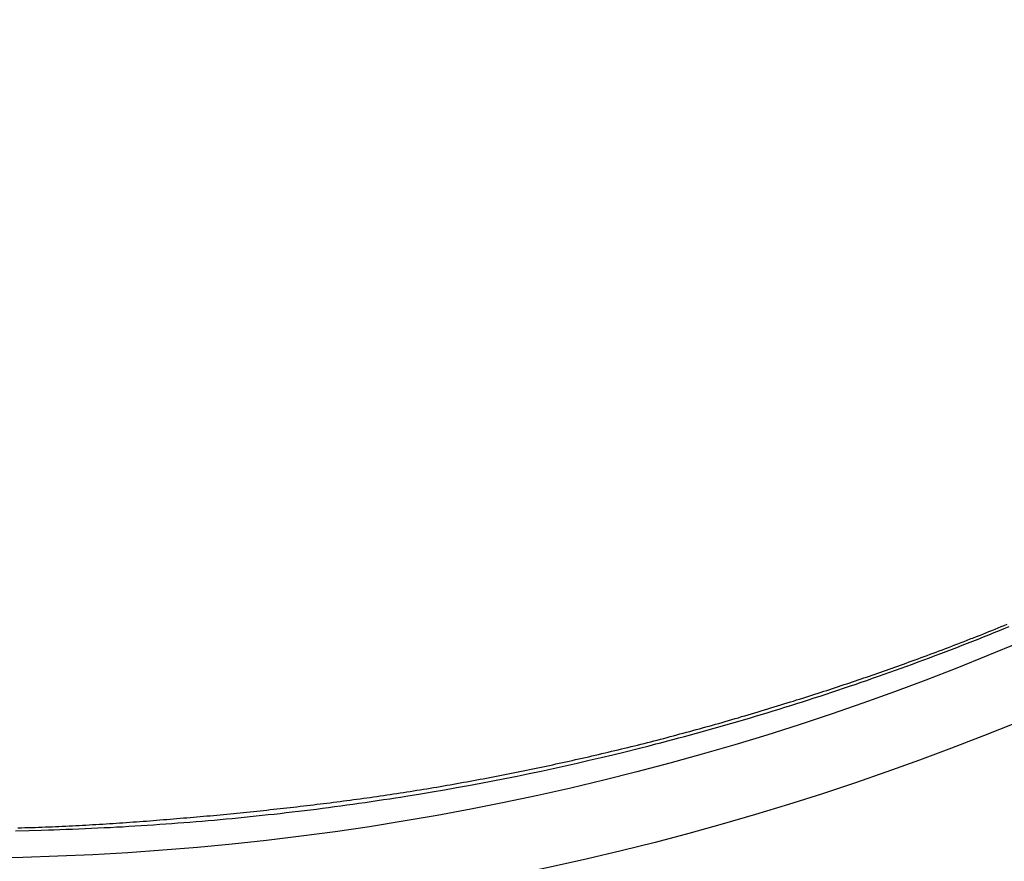
# Model space of a CAD drawing. Extents: x -687 to 1217, y -431 to 703.
# Drawn here: x 7 to 114, y -296 to -206 of the extents above; entities that cross this region are included whole.
import ezdxf

# ---------------------------------------------------------------- set-up
doc = ezdxf.new("R2010")
doc.units = 0
doc.header["$LTSCALE"] = 20
doc.layers.add('DETAIL', color=5, linetype='CONTINUOUS')

msp = doc.modelspace()

# ---------------------------------------------------------------- linework, layer by layer
at = {"layer": 'DETAIL', "color": 5, "linetype": 'CONTINUOUS'}
for p, q in [((112.67, -271.33), (113, -271.2)), ((113, -271.2), (113.33, -271.06)), ((113, -271.2), (113, -271.2)), ((113.33, -271.06), (113.66, -270.93)), ((113.66, -270.93), (113.99, -270.79)), ((113.66, -270.93), (113.66, -270.93)), ((113.67, -271.27), (114.21, -271.05)), ((110, -272.39), (110.33, -272.26)), ((110.33, -272.26), (110.67, -272.13)), ((110.33, -272.26), (110.33, -272.26)), ((110.67, -272.13), (111, -272)), ((110.86, -272.4), (111.44, -272.17)), ((111, -272), (111.34, -271.87)), ((111, -272), (111, -272)), ((111.34, -271.87), (111.67, -271.73)), ((111.44, -272.17), (112.02, -271.93)), ((111.44, -272.17), (111.44, -272.17)), ((111.67, -271.73), (112, -271.6)), ((111.67, -271.73), (111.67, -271.73)), ((112, -271.6), (112.34, -271.47)), ((112.02, -271.93), (112.59, -271.71)), ((112.34, -271.47), (112.67, -271.33)), ((112.34, -271.47), (112.34, -271.47)), ((112.59, -271.71), (113.14, -271.49)), ((112.59, -271.71), (112.59, -271.71)), ((113.14, -271.49), (113.67, -271.27)), ((113.67, -271.27), (113.67, -271.27)), ((107.32, -273.42), (107.66, -273.3)), ((107.66, -273.3), (107.99, -273.17)), ((107.66, -273.3), (107.66, -273.3)), ((107.97, -273.52), (108.55, -273.3)), ((107.99, -273.17), (108.33, -273.04)), ((108.33, -273.04), (108.66, -272.91)), ((108.33, -273.04), (108.33, -273.04)), ((108.55, -273.3), (109.13, -273.07)), ((108.66, -272.91), (109, -272.78)), ((109, -272.78), (109.33, -272.66)), ((109, -272.78), (109, -272.78)), ((109.13, -273.07), (109.71, -272.85)), ((109.13, -273.07), (109.13, -273.07)), ((109.33, -272.66), (109.67, -272.53)), ((109.67, -272.53), (110, -272.39)), ((109.67, -272.53), (109.67, -272.53)), ((109.71, -272.85), (110.29, -272.62)), ((110.29, -272.62), (110.86, -272.4)), ((110.29, -272.62), (110.29, -272.62)), ((104.7, -274.4), (105.03, -274.28)), ((105.03, -274.28), (105.35, -274.16)), ((105.03, -274.28), (105.03, -274.28)), ((105.35, -274.16), (105.67, -274.04)), ((105.59, -274.42), (106.2, -274.19)), ((105.67, -274.04), (105.99, -273.93)), ((105.67, -274.04), (105.67, -274.04)), ((105.99, -273.93), (106.32, -273.8)), ((106.2, -274.19), (106.81, -273.96)), ((106.32, -273.8), (106.65, -273.68)), ((106.32, -273.8), (106.32, -273.8)), ((106.65, -273.68), (106.99, -273.55)), ((106.81, -273.96), (107.39, -273.74)), ((106.81, -273.96), (106.81, -273.96)), ((106.99, -273.55), (107.32, -273.42)), ((106.99, -273.55), (106.99, -273.55)), ((107.39, -273.74), (107.97, -273.52)), ((107.97, -273.52), (107.97, -273.52)), ((101.55, -275.54), (101.86, -275.43)), ((101.86, -275.43), (102.16, -275.32)), ((101.86, -275.43), (101.86, -275.43)), ((102.16, -275.32), (102.47, -275.21)), ((102.47, -275.21), (102.77, -275.1)), ((102.47, -275.21), (102.47, -275.21)), ((102.54, -275.54), (103.15, -275.32)), ((102.77, -275.1), (103.08, -274.99)), ((103.08, -274.99), (103.4, -274.87)), ((103.08, -274.99), (103.08, -274.99)), ((103.15, -275.32), (103.76, -275.1)), ((103.15, -275.32), (103.15, -275.32)), ((103.4, -274.87), (103.73, -274.76)), ((103.73, -274.76), (104.06, -274.64)), ((103.73, -274.76), (103.73, -274.76)), ((103.76, -275.1), (104.37, -274.87)), ((104.06, -274.64), (104.38, -274.52)), ((104.37, -274.87), (104.98, -274.65)), ((104.37, -274.87), (104.37, -274.87)), ((104.38, -274.52), (104.7, -274.4)), ((104.38, -274.52), (104.38, -274.52)), ((104.98, -274.65), (105.59, -274.42)), ((105.59, -274.42), (105.59, -274.42)), ((98.5, -276.6), (98.8, -276.5)), ((98.8, -276.5), (99.11, -276.39)), ((98.8, -276.5), (98.8, -276.5)), ((99.11, -276.39), (99.41, -276.29)), ((99.41, -276.29), (99.71, -276.18)), ((99.41, -276.29), (99.41, -276.29)), ((99.45, -276.64), (100.08, -276.42)), ((99.71, -276.18), (100.01, -276.08)), ((100.01, -276.08), (100.32, -275.97)), ((100.01, -276.08), (100.01, -276.08)), ((100.08, -276.42), (100.71, -276.2)), ((100.32, -275.97), (100.63, -275.86)), ((100.63, -275.86), (100.94, -275.76)), ((100.63, -275.86), (100.63, -275.86)), ((100.71, -276.2), (101.32, -275.98)), ((100.71, -276.2), (100.71, -276.2)), ((100.94, -275.76), (101.24, -275.65)), ((101.24, -275.65), (101.55, -275.54)), ((101.24, -275.65), (101.24, -275.65)), ((101.32, -275.98), (101.93, -275.76)), ((101.93, -275.76), (102.54, -275.54)), ((101.93, -275.76), (101.93, -275.76)), ((95.44, -277.63), (95.75, -277.53)), ((95.75, -277.53), (96.06, -277.42)), ((95.75, -277.53), (95.75, -277.53)), ((96.06, -277.42), (96.37, -277.32)), ((96.31, -277.71), (96.94, -277.5)), ((96.37, -277.32), (96.68, -277.22)), ((96.37, -277.32), (96.37, -277.32)), ((96.68, -277.22), (96.99, -277.11)), ((96.94, -277.5), (97.57, -277.29)), ((96.94, -277.5), (96.94, -277.5)), ((96.99, -277.11), (97.29, -277.01)), ((96.99, -277.11), (96.99, -277.11)), ((97.29, -277.01), (97.59, -276.91)), ((97.57, -277.29), (98.2, -277.07)), ((97.59, -276.91), (97.9, -276.81)), ((97.59, -276.91), (97.59, -276.91)), ((97.9, -276.81), (98.2, -276.7)), ((98.2, -276.7), (98.5, -276.6)), ((98.2, -276.7), (98.2, -276.7)), ((98.2, -277.07), (98.82, -276.86)), ((98.2, -277.07), (98.2, -277.07)), ((98.82, -276.86), (99.45, -276.64)), ((99.45, -276.64), (99.45, -276.64)), ((92.23, -278.67), (92.56, -278.56)), ((92.56, -278.56), (92.89, -278.46)), ((92.56, -278.56), (92.56, -278.56)), ((92.89, -278.46), (93.22, -278.35)), ((93.15, -278.76), (93.79, -278.55)), ((93.22, -278.35), (93.55, -278.24)), ((93.22, -278.35), (93.22, -278.35)), ((93.55, -278.24), (93.88, -278.14)), ((93.79, -278.55), (94.42, -278.34)), ((93.88, -278.14), (94.19, -278.04)), ((93.88, -278.14), (93.88, -278.14)), ((94.19, -278.04), (94.5, -277.94)), ((94.42, -278.34), (95.05, -278.13)), ((94.42, -278.34), (94.42, -278.34)), ((94.5, -277.94), (94.81, -277.83)), ((94.5, -277.94), (94.5, -277.94)), ((94.81, -277.83), (95.13, -277.73)), ((95.05, -278.13), (95.68, -277.93)), ((95.13, -277.73), (95.44, -277.63)), ((95.13, -277.73), (95.13, -277.73)), ((95.68, -277.93), (96.31, -277.71)), ((95.68, -277.93), (95.68, -277.93)), ((88.82, -279.73), (89.17, -279.62)), ((89.17, -279.62), (89.52, -279.52)), ((89.17, -279.62), (89.17, -279.62)), ((89.52, -279.52), (89.87, -279.41)), ((89.87, -279.41), (90.22, -279.3)), ((89.87, -279.41), (89.87, -279.41)), ((89.97, -279.77), (90.61, -279.57)), ((90.22, -279.3), (90.57, -279.19)), ((90.57, -279.19), (90.91, -279.09)), ((90.57, -279.19), (90.57, -279.19)), ((90.61, -279.57), (91.25, -279.37)), ((90.61, -279.57), (90.61, -279.57)), ((90.91, -279.09), (91.23, -278.98)), ((91.23, -278.98), (91.56, -278.88)), ((91.23, -278.98), (91.23, -278.98)), ((91.25, -279.37), (91.88, -279.17)), ((91.56, -278.88), (91.9, -278.77)), ((91.88, -279.17), (92.52, -278.96)), ((91.88, -279.17), (91.88, -279.17)), ((91.9, -278.77), (92.23, -278.67)), ((91.9, -278.77), (91.9, -278.77)), ((92.52, -278.96), (93.15, -278.76)), ((93.15, -278.76), (93.15, -278.76)), ((85.3, -280.78), (85.66, -280.68)), ((85.66, -280.68), (86.01, -280.58)), ((85.66, -280.68), (85.66, -280.68)), ((86.01, -280.58), (86.36, -280.47)), ((86.15, -280.93), (86.79, -280.74)), ((86.36, -280.47), (86.72, -280.37)), ((86.36, -280.47), (86.36, -280.47)), ((86.72, -280.37), (87.07, -280.26)), ((86.79, -280.74), (87.42, -280.55)), ((86.79, -280.74), (86.79, -280.74)), ((87.07, -280.26), (87.42, -280.16)), ((87.07, -280.26), (87.07, -280.26)), ((87.42, -280.16), (87.77, -280.05)), ((87.42, -280.55), (88.06, -280.36)), ((87.77, -280.05), (88.12, -279.94)), ((87.77, -280.05), (87.77, -280.05)), ((88.06, -280.36), (88.7, -280.16)), ((88.06, -280.36), (88.06, -280.36)), ((88.12, -279.94), (88.47, -279.84)), ((88.47, -279.84), (88.82, -279.73)), ((88.47, -279.84), (88.47, -279.84)), ((88.7, -280.16), (89.34, -279.96)), ((89.34, -279.96), (89.97, -279.77)), ((89.34, -279.96), (89.34, -279.96)), ((81.44, -281.89), (81.79, -281.79)), ((81.79, -281.79), (82.14, -281.69)), ((82.14, -281.69), (82.49, -281.59)), ((82.14, -281.69), (82.14, -281.69)), ((82.49, -281.59), (82.84, -281.5)), ((82.84, -281.5), (83.19, -281.4)), ((82.84, -281.5), (82.84, -281.5)), ((82.97, -281.85), (83.61, -281.67)), ((83.19, -281.4), (83.54, -281.3)), ((83.54, -281.3), (83.89, -281.2)), ((83.54, -281.3), (83.54, -281.3)), ((83.61, -281.67), (84.25, -281.49)), ((83.89, -281.2), (84.24, -281.09)), ((84.24, -281.09), (84.6, -280.99)), ((84.24, -281.09), (84.24, -281.09)), ((84.25, -281.49), (84.88, -281.3)), ((84.25, -281.49), (84.25, -281.49)), ((84.6, -280.99), (84.95, -280.89)), ((84.88, -281.3), (85.52, -281.12)), ((84.95, -280.89), (85.3, -280.78)), ((84.95, -280.89), (84.95, -280.89)), ((85.52, -281.12), (86.15, -280.93)), ((85.52, -281.12), (85.52, -281.12)), ((77.59, -282.93), (77.94, -282.84)), ((77.94, -282.84), (78.29, -282.75)), ((77.94, -282.84), (77.94, -282.84)), ((78.29, -282.75), (78.64, -282.65)), ((78.64, -282.65), (78.99, -282.56)), ((78.64, -282.65), (78.64, -282.65)), ((78.99, -282.56), (79.34, -282.46)), ((79.14, -282.91), (79.78, -282.74)), ((79.34, -282.46), (79.69, -282.37)), ((79.34, -282.46), (79.34, -282.46)), ((79.69, -282.37), (80.04, -282.27)), ((79.78, -282.74), (80.42, -282.57)), ((80.04, -282.27), (80.39, -282.18)), ((80.04, -282.27), (80.04, -282.27)), ((80.39, -282.18), (80.74, -282.08)), ((80.42, -282.57), (81.06, -282.39)), ((80.42, -282.57), (80.42, -282.57)), ((80.74, -282.08), (81.09, -281.99)), ((80.74, -282.08), (80.74, -282.08)), ((81.06, -282.39), (81.69, -282.21)), ((81.09, -281.99), (81.44, -281.89)), ((81.44, -281.89), (81.44, -281.89)), ((81.69, -282.21), (82.33, -282.03)), ((81.69, -282.21), (81.69, -282.21)), ((82.33, -282.03), (82.97, -281.85)), ((82.97, -281.85), (82.97, -281.85)), ((73.37, -284.01), (73.72, -283.92)), ((73.72, -283.92), (74.07, -283.84)), ((73.72, -283.92), (73.72, -283.92)), ((74.07, -283.84), (74.43, -283.75)), ((74.12, -284.22), (75.3, -283.92)), ((74.43, -283.75), (74.78, -283.66)), ((74.43, -283.75), (74.43, -283.75)), ((74.78, -283.66), (75.13, -283.57)), ((75.13, -283.57), (75.48, -283.48)), ((75.13, -283.57), (75.13, -283.57)), ((75.3, -283.92), (76.05, -283.73)), ((75.3, -283.92), (75.3, -283.92)), ((75.48, -283.48), (75.83, -283.39)), ((75.83, -283.39), (76.19, -283.3)), ((75.83, -283.39), (75.83, -283.39)), ((76.05, -283.73), (76.58, -283.59)), ((76.19, -283.3), (76.54, -283.21)), ((76.54, -283.21), (76.89, -283.12)), ((76.54, -283.21), (76.54, -283.21)), ((76.58, -283.59), (77.2, -283.43)), ((76.58, -283.59), (76.58, -283.59)), ((76.89, -283.12), (77.24, -283.02)), ((77.2, -283.43), (77.86, -283.26)), ((77.24, -283.02), (77.59, -282.93)), ((77.24, -283.02), (77.24, -283.02)), ((77.86, -283.26), (78.51, -283.08)), ((77.86, -283.26), (77.86, -283.26)), ((78.51, -283.08), (79.14, -282.91)), ((79.14, -282.91), (79.14, -282.91)), ((68.78, -285.1), (69.13, -285.02)), ((69.13, -285.02), (69.49, -284.94)), ((69.49, -284.94), (69.84, -284.86)), ((69.49, -284.94), (69.49, -284.94)), ((69.84, -284.86), (70.19, -284.77)), ((70.14, -285.19), (71.4, -284.89)), ((70.19, -284.77), (70.55, -284.69)), ((70.19, -284.77), (70.19, -284.77)), ((70.55, -284.69), (70.9, -284.61)), ((70.9, -284.61), (71.25, -284.52)), ((70.9, -284.61), (70.9, -284.61)), ((71.25, -284.52), (71.61, -284.44)), ((71.4, -284.89), (72.72, -284.57)), ((71.61, -284.44), (71.96, -284.35)), ((71.61, -284.44), (71.61, -284.44)), ((71.96, -284.35), (72.31, -284.27)), ((72.31, -284.27), (72.66, -284.18)), ((72.31, -284.27), (72.31, -284.27)), ((72.66, -284.18), (73.02, -284.1)), ((72.72, -284.57), (74.12, -284.22)), ((72.72, -284.57), (72.72, -284.57)), ((73.02, -284.1), (73.37, -284.01)), ((73.02, -284.1), (73.02, -284.1)), ((64.18, -286.12), (64.53, -286.04)), ((64.53, -286.04), (64.89, -285.97)), ((64.53, -286.04), (64.53, -286.04)), ((64.89, -285.97), (65.24, -285.89)), ((64.95, -286.37), (66.25, -286.08)), ((65.24, -285.89), (65.6, -285.81)), ((65.24, -285.89), (65.24, -285.89)), ((65.6, -285.81), (65.95, -285.74)), ((65.95, -285.74), (66.31, -285.66)), ((65.95, -285.74), (65.95, -285.74)), ((66.25, -286.08), (67.55, -285.79)), ((66.31, -285.66), (66.66, -285.58)), ((66.66, -285.58), (67.01, -285.5)), ((66.66, -285.58), (66.66, -285.58)), ((67.01, -285.5), (67.37, -285.42)), ((67.37, -285.42), (67.72, -285.34)), ((67.37, -285.42), (67.37, -285.42)), ((67.55, -285.79), (68.85, -285.49)), ((67.55, -285.79), (67.55, -285.79)), ((67.72, -285.34), (68.08, -285.26)), ((68.08, -285.26), (68.43, -285.18)), ((68.08, -285.26), (68.08, -285.26)), ((68.43, -285.18), (68.78, -285.1)), ((68.78, -285.1), (68.78, -285.1)), ((68.85, -285.49), (70.14, -285.19)), ((70.14, -285.19), (70.14, -285.19)), ((58.84, -287.2), (59.19, -287.13)), ((59.19, -287.13), (59.55, -287.06)), ((59.55, -287.06), (59.91, -286.99)), ((59.55, -287.06), (59.55, -287.06)), ((59.91, -286.99), (60.26, -286.92)), ((60.26, -286.92), (60.62, -286.85)), ((60.26, -286.92), (60.26, -286.92)), ((60.62, -286.85), (60.98, -286.78)), ((60.98, -286.78), (61.33, -286.71)), ((60.98, -286.78), (60.98, -286.78)), ((61.04, -287.19), (62.35, -286.92)), ((61.33, -286.71), (61.69, -286.64)), ((61.69, -286.64), (62.05, -286.56)), ((61.69, -286.64), (61.69, -286.64)), ((62.05, -286.56), (62.4, -286.49)), ((62.35, -286.92), (63.65, -286.65)), ((62.35, -286.92), (62.35, -286.92)), ((62.4, -286.49), (62.76, -286.42)), ((62.4, -286.49), (62.4, -286.49)), ((62.76, -286.42), (63.11, -286.34)), ((63.11, -286.34), (63.47, -286.27)), ((63.11, -286.34), (63.11, -286.34)), ((63.47, -286.27), (63.82, -286.19)), ((63.65, -286.65), (64.95, -286.37)), ((63.82, -286.19), (64.18, -286.12)), ((63.82, -286.19), (63.82, -286.19)), ((64.95, -286.37), (64.95, -286.37)), ((53.1, -288.25), (53.46, -288.19)), ((53.46, -288.19), (53.82, -288.13)), ((53.82, -288.13), (54.18, -288.07)), ((53.82, -288.13), (53.82, -288.13)), ((54.18, -288.07), (54.53, -288)), ((54.49, -288.44), (55.8, -288.2)), ((54.53, -288), (54.89, -287.94)), ((54.53, -288), (54.53, -288)), ((54.89, -287.94), (55.25, -287.87)), ((55.25, -287.87), (55.61, -287.81)), ((55.25, -287.87), (55.25, -287.87)), ((55.61, -287.81), (55.97, -287.74)), ((55.8, -288.2), (57.12, -287.96)), ((55.97, -287.74), (56.33, -287.68)), ((55.97, -287.74), (55.97, -287.74)), ((56.33, -287.68), (56.69, -287.61)), ((56.69, -287.61), (57.05, -287.54)), ((56.69, -287.61), (56.69, -287.61)), ((57.05, -287.54), (57.4, -287.48)), ((57.12, -287.96), (58.43, -287.71)), ((57.12, -287.96), (57.12, -287.96)), ((57.4, -287.48), (57.76, -287.41)), ((57.4, -287.48), (57.4, -287.48)), ((57.76, -287.41), (58.12, -287.34)), ((58.12, -287.34), (58.48, -287.27)), ((58.12, -287.34), (58.12, -287.34)), ((58.43, -287.71), (59.74, -287.45)), ((58.48, -287.27), (58.84, -287.2)), ((58.84, -287.2), (58.84, -287.2)), ((59.74, -287.45), (61.04, -287.19)), ((59.74, -287.45), (59.74, -287.45)), ((46.62, -289.28), (46.98, -289.23)), ((46.98, -289.23), (47.34, -289.18)), ((47.34, -289.18), (47.7, -289.12)), ((47.34, -289.18), (47.34, -289.18)), ((47.7, -289.12), (48.06, -289.07)), ((48.06, -289.07), (48.42, -289.01)), ((48.06, -289.07), (48.06, -289.07)), ((48.42, -289.01), (48.78, -288.96)), ((48.78, -288.96), (49.14, -288.9)), ((48.78, -288.96), (48.78, -288.96)), ((49.14, -288.9), (49.5, -288.85)), ((49.23, -289.33), (50.44, -289.14)), ((49.5, -288.85), (49.86, -288.79)), ((49.5, -288.85), (49.5, -288.85)), ((49.86, -288.79), (50.22, -288.73)), ((50.22, -288.73), (50.58, -288.67)), ((50.22, -288.73), (50.22, -288.73)), ((50.44, -289.14), (51.86, -288.9)), ((50.58, -288.67), (50.94, -288.61)), ((50.94, -288.61), (51.3, -288.56)), ((50.94, -288.61), (50.94, -288.61)), ((51.3, -288.56), (51.66, -288.5)), ((51.66, -288.5), (52.02, -288.44)), ((51.66, -288.5), (51.66, -288.5)), ((51.86, -288.9), (53.21, -288.67)), ((51.86, -288.9), (51.86, -288.9)), ((52.02, -288.44), (52.38, -288.38)), ((52.38, -288.38), (52.74, -288.31)), ((52.38, -288.38), (52.38, -288.38)), ((52.74, -288.31), (53.1, -288.25)), ((53.1, -288.25), (53.1, -288.25)), ((53.21, -288.67), (54.49, -288.44)), ((54.49, -288.44), (54.49, -288.44)), ((38.34, -290.37), (38.7, -290.33)), ((38.7, -290.33), (39.06, -290.29)), ((38.7, -290.33), (38.7, -290.33)), ((39.06, -290.29), (39.42, -290.24)), ((39.42, -290.24), (39.78, -290.2)), ((39.42, -290.24), (39.42, -290.24)), ((39.78, -290.2), (40.14, -290.16)), ((40.14, -290.16), (40.5, -290.11)), ((40.14, -290.16), (40.14, -290.16)), ((40.5, -290.11), (40.86, -290.07)), ((40.86, -290.07), (41.22, -290.02)), ((40.86, -290.07), (40.86, -290.07)), ((41.22, -290.02), (41.58, -289.97)), ((41.58, -289.97), (41.94, -289.93)), ((41.58, -289.97), (41.58, -289.97)), ((41.94, -289.93), (42.3, -289.88)), ((42, -290.4), (42.65, -290.31)), ((42.3, -289.88), (42.66, -289.83)), ((42.3, -289.88), (42.3, -289.88)), ((42.65, -290.31), (43.31, -290.22)), ((42.65, -290.31), (42.65, -290.31)), ((42.66, -289.83), (43.02, -289.79)), ((43.02, -289.79), (43.38, -289.74)), ((43.02, -289.79), (43.02, -289.79)), ((43.31, -290.22), (43.97, -290.13)), ((43.38, -289.74), (43.74, -289.69)), ((43.74, -289.69), (44.1, -289.64)), ((43.74, -289.69), (43.74, -289.69)), ((43.97, -290.13), (44.63, -290.03)), ((43.97, -290.13), (43.97, -290.13)), ((44.1, -289.64), (44.46, -289.59)), ((44.46, -289.59), (44.82, -289.54)), ((44.46, -289.59), (44.46, -289.59)), ((44.63, -290.03), (45.29, -289.94)), ((44.82, -289.54), (45.18, -289.49)), ((45.18, -289.49), (45.54, -289.44)), ((45.18, -289.49), (45.18, -289.49)), ((45.29, -289.94), (45.94, -289.84)), ((45.29, -289.94), (45.29, -289.94)), ((45.54, -289.44), (45.9, -289.39)), ((45.9, -289.39), (46.26, -289.33)), ((45.9, -289.39), (45.9, -289.39)), ((45.94, -289.84), (46.6, -289.74)), ((46.26, -289.33), (46.62, -289.28)), ((46.6, -289.74), (47.29, -289.64)), ((46.6, -289.74), (46.6, -289.74)), ((46.62, -289.28), (46.62, -289.28)), ((47.29, -289.64), (47.92, -289.54)), ((47.92, -289.54), (48.47, -289.46)), ((47.92, -289.54), (47.92, -289.54)), ((48.47, -289.46), (49.23, -289.33)), ((49.23, -289.33), (49.23, -289.33)), ((28.26, -291.44), (28.62, -291.4)), ((28.62, -291.4), (28.98, -291.37)), ((28.62, -291.4), (28.62, -291.4)), ((28.98, -291.37), (29.34, -291.33)), ((29.34, -291.33), (29.7, -291.3)), ((29.34, -291.33), (29.34, -291.33)), ((29.7, -291.3), (30.06, -291.26)), ((30.06, -291.26), (30.42, -291.23)), ((30.06, -291.26), (30.06, -291.26)), ((30.42, -291.23), (30.78, -291.19)), ((30.78, -291.19), (31.14, -291.16)), ((30.78, -291.19), (30.78, -291.19)), ((31.14, -291.16), (31.5, -291.12)), ((31.5, -291.12), (31.86, -291.09)), ((31.5, -291.12), (31.5, -291.12)), ((31.86, -291.09), (32.22, -291.05)), ((32.22, -291.05), (32.58, -291.01)), ((32.22, -291.05), (32.22, -291.05)), ((32.58, -291.01), (32.94, -290.97)), ((32.94, -290.97), (33.3, -290.94)), ((32.94, -290.97), (32.94, -290.97)), ((33.3, -290.94), (33.66, -290.9)), ((33.52, -291.43), (34.16, -291.36)), ((33.66, -290.9), (34.02, -290.86)), ((33.66, -290.9), (33.66, -290.9)), ((34.02, -290.86), (34.38, -290.82)), ((34.16, -291.36), (34.81, -291.29)), ((34.38, -290.82), (34.74, -290.78)), ((34.38, -290.82), (34.38, -290.82)), ((34.74, -290.78), (35.1, -290.74)), ((34.81, -291.29), (35.46, -291.22)), ((34.81, -291.29), (34.81, -291.29)), ((35.1, -290.74), (35.46, -290.7)), ((35.1, -290.74), (35.1, -290.74)), ((35.46, -290.7), (35.82, -290.66)), ((35.46, -291.22), (36.11, -291.14)), ((35.82, -290.66), (36.18, -290.62)), ((35.82, -290.66), (35.82, -290.66)), ((36.11, -291.14), (36.76, -291.07)), ((36.11, -291.14), (36.11, -291.14)), ((36.18, -290.62), (36.54, -290.58)), ((36.54, -290.58), (36.9, -290.54)), ((36.54, -290.58), (36.54, -290.58)), ((36.76, -291.07), (37.42, -290.99)), ((36.9, -290.54), (37.26, -290.5)), ((37.26, -290.5), (37.62, -290.46)), ((37.26, -290.5), (37.26, -290.5)), ((37.42, -290.99), (38.07, -290.91)), ((37.42, -290.99), (37.42, -290.99)), ((37.62, -290.46), (37.98, -290.42)), ((37.98, -290.42), (38.34, -290.37)), ((37.98, -290.42), (37.98, -290.42)), ((38.07, -290.91), (38.73, -290.83)), ((38.73, -290.83), (39.38, -290.75)), ((38.73, -290.83), (38.73, -290.83)), ((39.38, -290.75), (40.03, -290.66)), ((40.03, -290.66), (40.69, -290.58)), ((40.03, -290.66), (40.03, -290.66)), ((40.69, -290.58), (41.34, -290.49)), ((41.34, -290.49), (42, -290.4)), ((41.34, -290.49), (41.34, -290.49)), ((14.47, -292.48), (14.83, -292.46)), ((14.83, -292.46), (15.2, -292.44)), ((14.83, -292.46), (14.83, -292.46)), ((15.2, -292.44), (15.56, -292.42)), ((15.56, -292.42), (15.93, -292.4)), ((15.56, -292.42), (15.56, -292.42)), ((15.93, -292.4), (16.29, -292.37)), ((16.29, -292.37), (16.65, -292.35)), ((16.29, -292.37), (16.29, -292.37)), ((16.65, -292.35), (17.02, -292.33)), ((17.02, -292.33), (17.38, -292.3)), ((17.02, -292.33), (17.02, -292.33)), ((17.38, -292.3), (17.74, -292.28)), ((17.74, -292.28), (18.11, -292.26)), ((17.74, -292.28), (17.74, -292.28)), ((18.11, -292.26), (18.47, -292.23)), ((18.47, -292.23), (18.83, -292.21)), ((18.47, -292.23), (18.47, -292.23)), ((18.83, -292.21), (19.2, -292.18)), ((19.2, -292.18), (19.56, -292.15)), ((19.2, -292.18), (19.2, -292.18)), ((19.56, -292.15), (19.93, -292.13)), ((19.93, -292.13), (20.29, -292.1)), ((19.93, -292.13), (19.93, -292.13)), ((20.29, -292.1), (20.65, -292.07)), ((20.65, -292.07), (21.02, -292.05)), ((20.65, -292.07), (20.65, -292.07)), ((21.02, -292.05), (21.38, -292.02)), ((21.1, -292.49), (21.77, -292.45)), ((21.38, -292.02), (21.75, -291.99)), ((21.38, -292.02), (21.38, -292.02)), ((21.75, -291.99), (22.11, -291.96)), ((21.77, -292.45), (22.44, -292.4)), ((21.77, -292.45), (21.77, -292.45)), ((22.11, -291.96), (22.47, -291.93)), ((22.11, -291.96), (22.11, -291.96)), ((22.44, -292.4), (23.1, -292.36)), ((22.47, -291.93), (22.84, -291.9)), ((22.84, -291.9), (23.2, -291.87)), ((22.84, -291.9), (22.84, -291.9)), ((23.1, -292.36), (23.76, -292.31)), ((23.1, -292.36), (23.1, -292.36)), ((23.2, -291.87), (23.56, -291.85)), ((23.56, -291.85), (23.93, -291.82)), ((23.56, -291.85), (23.56, -291.85)), ((23.76, -292.31), (24.41, -292.26)), ((23.93, -291.82), (24.29, -291.79)), ((24.29, -291.79), (24.65, -291.75)), ((24.29, -291.79), (24.29, -291.79)), ((24.41, -292.26), (25.06, -292.21)), ((24.41, -292.26), (24.41, -292.26)), ((24.65, -291.75), (25.01, -291.72)), ((25.01, -291.72), (25.38, -291.69)), ((25.01, -291.72), (25.01, -291.72)), ((25.06, -292.21), (25.71, -292.16)), ((25.38, -291.69), (25.74, -291.66)), ((25.71, -292.16), (26.37, -292.11)), ((25.71, -292.16), (25.71, -292.16)), ((25.74, -291.66), (26.1, -291.63)), ((25.74, -291.66), (25.74, -291.66)), ((26.1, -291.63), (26.46, -291.6)), ((26.37, -292.11), (27.02, -292.05)), ((26.46, -291.6), (26.82, -291.57)), ((26.46, -291.6), (26.46, -291.6)), ((26.82, -291.57), (27.18, -291.53)), ((27.02, -292.05), (27.67, -292)), ((27.02, -292.05), (27.02, -292.05)), ((27.18, -291.53), (27.54, -291.5)), ((27.18, -291.53), (27.18, -291.53)), ((27.54, -291.5), (27.9, -291.47)), ((27.67, -292), (28.32, -291.94)), ((27.9, -291.47), (28.26, -291.44)), ((27.9, -291.47), (27.9, -291.47)), ((28.32, -291.94), (28.97, -291.88)), ((28.32, -291.94), (28.32, -291.94)), ((28.97, -291.88), (29.63, -291.82)), ((29.63, -291.82), (30.27, -291.76)), ((29.63, -291.82), (29.63, -291.82)), ((30.27, -291.76), (30.92, -291.7)), ((30.92, -291.7), (31.57, -291.63)), ((30.92, -291.7), (30.92, -291.7)), ((31.57, -291.63), (32.22, -291.57)), ((32.22, -291.57), (32.87, -291.5)), ((32.22, -291.57), (32.22, -291.57)), ((32.87, -291.5), (33.52, -291.43)), ((33.52, -291.43), (33.52, -291.43)), ((6.85, -293.1), (8.35, -293.07)), ((7.13, -292.78), (7.51, -292.77)), ((7.51, -292.77), (7.88, -292.76)), ((7.51, -292.77), (7.51, -292.77)), ((7.88, -292.76), (8.25, -292.75)), ((8.25, -292.75), (8.62, -292.74)), ((8.25, -292.75), (8.25, -292.75)), ((8.35, -293.07), (9.63, -293.03)), ((8.62, -292.74), (8.99, -292.73)), ((8.99, -292.73), (9.35, -292.71)), ((8.99, -292.73), (8.99, -292.73)), ((9.35, -292.71), (9.72, -292.7)), ((9.63, -293.03), (10.42, -293.01)), ((9.63, -293.03), (9.63, -293.03)), ((9.72, -292.7), (10.09, -292.69)), ((9.72, -292.7), (9.72, -292.7)), ((10.09, -292.69), (10.45, -292.67)), ((10.42, -293.01), (10.99, -292.99)), ((10.45, -292.67), (10.82, -292.66)), ((10.45, -292.67), (10.45, -292.67)), ((10.82, -292.66), (11.19, -292.64)), ((10.99, -292.99), (11.64, -292.97)), ((10.99, -292.99), (10.99, -292.99)), ((11.19, -292.64), (11.56, -292.63)), ((11.19, -292.64), (11.19, -292.64)), ((11.56, -292.63), (11.92, -292.61)), ((11.64, -292.97), (12.35, -292.94)), ((11.92, -292.61), (12.29, -292.59)), ((11.92, -292.61), (11.92, -292.61)), ((12.29, -292.59), (12.65, -292.58)), ((12.35, -292.94), (13.04, -292.92)), ((12.35, -292.94), (12.35, -292.94)), ((12.65, -292.58), (13.01, -292.56)), ((12.65, -292.58), (12.65, -292.58)), ((13.01, -292.56), (13.38, -292.54)), ((13.04, -292.92), (13.71, -292.89)), ((13.38, -292.54), (13.74, -292.52)), ((13.38, -292.54), (13.38, -292.54)), ((13.71, -292.89), (14.39, -292.86)), ((13.71, -292.89), (13.71, -292.89)), ((13.74, -292.52), (14.11, -292.5)), ((14.11, -292.5), (14.47, -292.48)), ((14.11, -292.5), (14.11, -292.5)), ((14.39, -292.86), (15.07, -292.83)), ((15.07, -292.83), (15.75, -292.8)), ((15.07, -292.83), (15.07, -292.83)), ((15.75, -292.8), (16.43, -292.76)), ((16.43, -292.76), (17.1, -292.73)), ((16.43, -292.76), (16.43, -292.76)), ((17.1, -292.73), (17.77, -292.69)), ((17.77, -292.69), (18.43, -292.66)), ((17.77, -292.69), (17.77, -292.69)), ((18.43, -292.66), (19.1, -292.62)), ((19.1, -292.62), (19.77, -292.58)), ((19.1, -292.62), (19.1, -292.62)), ((19.77, -292.58), (20.44, -292.54)), ((20.44, -292.54), (21.1, -292.49)), ((20.44, -292.54), (20.44, -292.54))]:
    msp.add_line(p, q, dxfattribs=at)
for centre, radius in [((0, 0), 303.93), ((0, -0.01), 296.06)]:
    msp.add_circle(centre, radius, dxfattribs=at)

doc.saveas('drawing.dxf')
